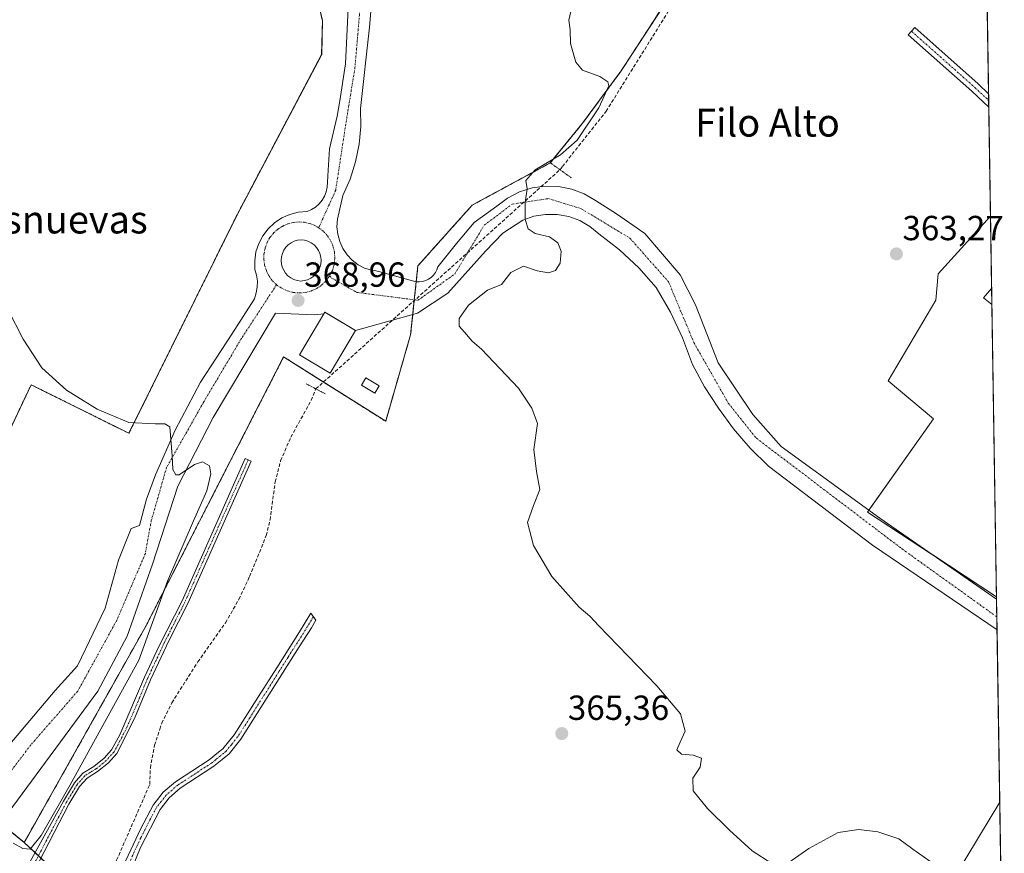
# Model space of a CAD drawing. Units: metres. Extents: x 608684 to 612185, y 4648306 to 4650673.
# Drawn here: x 611902 to 612185, y 4648427 to 4648667 of the extents above; entities that cross this region are included whole.
import ezdxf
from ezdxf.enums import TextEntityAlignment as Align

# ---------------------------------------------------------------- set-up
doc = ezdxf.new("R2010")
doc.units = ezdxf.units.M
doc.header["$MEASUREMENT"] = 0
for name, pattern in [('TRAZO_Y_PUNTO', [1, 0.5, -0.25, 0, -0.25]), ('TRAZOS', [0.75, 0.5, -0.25]), ('TRAZOS2', [0.375, 0.25, -0.125]), ('TRAZOSX2', [1.5, 1, -0.5])]:
    doc.linetypes.add(name, pattern=pattern)
for name, color, linetype, lineweight in [('Alambrada', 19, 'TRAZOS', 0), ('Camino', 19, 'Continuous', 0), ('Camino Cxs', 19, 'Continuous', 0), ('Camino eje', 39, 'TRAZO_Y_PUNTO', 13), ('Camping', 135, 'TRAZOSX2', 0), ('Camping Cxs', 135, 'Continuous', 0), ('Carátula', 7, 'Continuous', 5), ('Comarca CxS', 133, 'Continuous', 0), ('Comunidad Autónoma CxS', 142, 'Continuous', 0), ('Corriente artificial lineal', 5, 'TRAZOSX2', 13), ('Cultivos herbáceos CxS', 92, 'Continuous', 0), ('Cultivos leñosos', 92, 'Continuous', 0), ('Cultivos leñosos CxS', 92, 'Continuous', 0), ('Curva de nivel normal', 36, 'Continuous', 0), ('Edificación', 1, 'Continuous', 13), ('Edificación Cxs', 1, 'Continuous', 13), ('Edificación ligera', 1, 'Continuous', 0), ('Edificación ligera Cxs', 1, 'Continuous', 0), ('Municipio CxS', 142, 'Continuous', 0), ('Núcleo urbano', 19, 'Continuous', 0), ('Núcleo urbano CxS', 19, 'Continuous', 0), ('Provincia CxS', 1, 'Continuous', 0), ('Puente lineal', 2, 'TRAZOS2', 0), ('Punto de cota en terreno', 7, 'Continuous', 0), ('Rótulo de punto de cota en terreno', 19, 'Continuous', 0), ('Texto cartográfico', 19, 'Continuous', 0), ('Vía urbana Cxs', 5, 'Continuous', 0), ('Vía urbana eje', 5, 'TRAZO_Y_PUNTO', 0)]:
    doc.layers.add(name, color=color, linetype=linetype, lineweight=lineweight)
doc.styles.add('Arial', font='txt', dxfattribs={"height": 0.2})

# ---------------------------------------------------------------- blocks, each defined once
blk = doc.blocks.new('*U151')
at = {"layer": 'Cultivos herbáceos CxS', "color": 92, "linetype": 'Continuous', "lineweight": 0}
for points in [[(612181.57, 4648585.34, 363.02), (612182.9, 4648501.23, 363.8), (612145.73, 4648525.56, 363.96), (612164.77, 4648552.41, 363.38), (612151.7, 4648563.38, 363.48), (612165.48, 4648586.52, 363.21), (612166.09, 4648594.09, 363.18), (612181.17, 4648610.74, 362.89), (612181.5, 4648589.87, 362.95), (612179.19, 4648587.23, 362.99), (612181.57, 4648585.34, 363.02)], [(612185.14, 4648359.49, 364.71), (612123.94, 4648358.54, 365.11), (612121.03, 4648361.63, 365.28), (612147.45, 4648394.16, 365.46), (612166.83, 4648416.23, 365.5), (612171.25, 4648421.26, 364.51), (612183.84, 4648442.07, 364.08), (612185.14, 4648359.49, 364.71)]]:
    blk.add_polyline3d(points, close=True, dxfattribs=at)
blk = doc.blocks.new('*U158')
at = {"layer": 'Cultivos leñosos CxS', "color": 92, "linetype": 'Continuous', "lineweight": 0}
for points in [[(611924.59, 4648410.39, 369), (611903.18, 4648430.53, 370.12), (611938.11, 4648492.7, 370.2), (611977.79, 4648570.23, 369.08), (612007.16, 4648551.71, 367.44), (612014.31, 4648576.58, 367.37), (612016.42, 4648596.42, 367.33), (612032.03, 4648613.88, 365.72), (612054.52, 4648626.05, 364.86), (612063.78, 4648637.43, 365.04), (612074.9, 4648652.51, 364.58), (612091.57, 4648678.18, 363.57)], [(612176.58, 4648901.26, 360.43), (612181.17, 4648610.74, 362.89), (612166.09, 4648594.09, 363.18), (612165.48, 4648586.52, 363.21), (612151.7, 4648563.38, 363.48), (612164.77, 4648552.41, 363.38), (612164.77, 4648552.41, 363.38), (612145.73, 4648525.56, 363.96), (612182.9, 4648501.23, 363.8), (612183.84, 4648442.07, 364.08), (612171.25, 4648421.26, 364.51)]]:
    blk.add_polyline3d(points, dxfattribs=at)
blk.add_polyline3d([(612181.5, 4648589.87, 362.95), (612181.57, 4648585.34, 363.02), (612179.19, 4648587.23, 362.99), (612181.5, 4648589.87, 362.95)], close=True, dxfattribs=at)
blk = doc.blocks.new('*U173')
at = {"layer": 'Curva de nivel normal', "color": 36, "linetype": 'Continuous', "lineweight": 0}
for points in [[(612075.02, 4648680.94, 365), (612075.18, 4648679.41, 365), (612073.74, 4648678.12, 365), (612070.74, 4648677.98, 365), (612067.3, 4648678.85, 365), (612064.88, 4648678.9, 365), (612062.83, 4648677.57, 365), (612061.12, 4648674.72, 365), (612060.73, 4648670.89, 365), (612059.87, 4648667.16, 365), (612060.19, 4648664.31, 365), (612060.29, 4648660.37, 365), (612061.84, 4648655.04, 365), (612063.81, 4648652.69, 365), (612068.77, 4648650.87, 365), (612071.04, 4648649.36, 365), (612071.36, 4648648.22, 365), (612068.52, 4648641.89, 365), (612062.22, 4648632.56, 365), (612057.49, 4648628.36, 365), (612050.16, 4648624.09, 365), (612047.44, 4648621.02, 365), (612047.9, 4648618.56, 365), (612047.28, 4648614.61, 365), (612047.26, 4648609.76, 365), (612048.12, 4648607.07, 365), (612050.2, 4648605.73, 365), (612054.31, 4648604.73, 365), (612056.68, 4648603.05, 365), (612057.61, 4648600.6, 365), (612057.34, 4648597.23, 365), (612056, 4648595.12, 365), (612053.95, 4648594.4, 365), (612050.74, 4648594.94, 365), (612046.85, 4648596.32, 365), (612043.18, 4648594.49, 365), (612040.52, 4648591.04, 365), (612036.43, 4648589.42, 365), (612031, 4648585.14, 365), (612028.31, 4648581.23, 365), (612028.3, 4648579.03, 365), (612029.81, 4648577.32, 365), (612031.99, 4648574.71, 365), (612034.74, 4648572.45, 365), (612045.41, 4648561.19, 365), (612049.21, 4648555.5, 365), (612050.86, 4648551.05, 365), (612049.74, 4648543.61, 365), (612050.55, 4648537.27, 365), (612051.46, 4648532.1, 365), (612049.64, 4648527.49, 365), (612047.99, 4648522.56, 365), (612049.72, 4648515.93, 365), (612054.97, 4648507.01, 365), (612062.86, 4648498.25, 365), (612065.86, 4648495.58, 365), (612068.43, 4648492.83, 365), (612085.2, 4648475.56, 365), (612091.97, 4648467.5, 365), (612093.29, 4648462.49, 365), (612091.9, 4648459.33, 365), (612090.96, 4648457.18, 365), (612092.27, 4648455.96, 365), (612095.61, 4648455.65, 365), (612098.06, 4648454.74, 365), (612097.6, 4648452.16, 365), (612095.51, 4648449.01, 365), (612095.59, 4648445.35, 365), (612099.73, 4648440.25, 365), (612106.05, 4648434.08, 365), (612112.56, 4648428.08, 365), (612118.25, 4648424.49, 365), (612120.96, 4648424.11, 365), (612123.1, 4648424.73, 365), (612128.91, 4648428.77, 365), (612137.29, 4648433.34, 365), (612143.27, 4648434.21, 365), (612148.71, 4648433.58, 365), (612154.8, 4648431.52, 365), (612158.82, 4648428.58, 365), (612163.72, 4648425.15, 365), (612169, 4648420.28, 365), (612171.39, 4648417.07, 365), (612171.2, 4648414.68, 365), (612165.64, 4648408.19, 365), (612147.95, 4648389.41, 365), (612131.78, 4648371.53, 365), (612120.06, 4648359.08, 365), (612119.57, 4648358.47, 365)], [(612120.62, 4648358.48, 365), (612121.61, 4648359.22, 365), (612137.35, 4648371.78, 365), (612140.18, 4648373.7, 365), (612141.03, 4648374.04, 365), (612141.37, 4648373.46, 365), (612137.81, 4648368.05, 365), (612129.19, 4648358.62, 365)]]:
    blk.add_polyline3d(points, dxfattribs=at)
blk = doc.blocks.new('5PATER')
at = {"layer": 'Carátula', "linetype": 'Continuous', "lineweight": 5}
h = blk.add_hatch(color=250, dxfattribs=at)
edge = h.paths.add_edge_path()
edge.add_ellipse((0, 0.01), major_axis=(-1.33, -1.34), ratio=0.999422, start_angle=0, end_angle=360)
blk = doc.blocks.new('*U187')
at = {"layer": 'Vía urbana Cxs', "color": 5, "linetype": 'Continuous', "lineweight": 0}
for points in [[(612003.74, 4648680, 367.66), (612002.47, 4648665.08, 367.88), (611999.93, 4648641.74, 368.33), (612000, 4648636.56, 368.4), (611999.52, 4648631.41, 368.44), (611998.49, 4648626.34, 368.51), (611996.93, 4648621.4, 368.65), (611994.85, 4648616.66, 368.77), (611993.26, 4648609.83, 368.76), (611993.12, 4648607.66, 368.74), (611993.34, 4648605.49, 368.72), (611993.91, 4648603.39, 368.7), (611994.82, 4648601.41, 368.67), (611996.04, 4648599.61, 368.61), (611997.54, 4648598.03, 368.57), (611999.27, 4648596.71, 368.52), (612001.2, 4648595.7, 368.45), (612005.17, 4648594.75, 368.22), (612015.94, 4648591.84, 367.52), (612016.86, 4648591.8, 367.44), (612017.77, 4648591.91, 367.37), (612018.66, 4648592.16, 367.3), (612019.49, 4648592.56, 367.23), (612020.25, 4648593.09, 367.15), (612020.91, 4648593.73, 367.08), (612021.46, 4648594.48, 366.99), (612021.88, 4648595.3, 366.93), (612022.16, 4648596.18, 366.87), (612027.55, 4648602.85, 366.36), (612032.63, 4648608.88, 365.88), (612039.14, 4648613.64, 365.43), (612042.22, 4648615.93, 365.2), (612045.63, 4648617.68, 365.02), (612049.28, 4648618.83, 364.84), (612053.08, 4648619.36, 364.67), (612056.91, 4648619.26, 364.56), (612060.67, 4648618.52, 364.53), (612064.25, 4648617.16, 364.48), (612067.56, 4648615.23, 364.43), (612073.59, 4648611.42, 364.37), (612081.69, 4648605.7, 364.37), (612091.85, 4648593.8, 364.36), (612096.29, 4648585.22, 364.33), (612102.8, 4648568.56, 364.19), (612112.8, 4648553.63, 364.1), (612120.9, 4648544.43, 364.09), (612149.32, 4648523.79, 363.94), (612182.91, 4648500.53, 363.79), (612183.05, 4648491.65, 363.7), (612147.25, 4648516.06, 363.82), (612117.25, 4648538.79, 363.93), (612112.06, 4648543.99, 364.02), (612107.26, 4648549.55, 364.09), (612102.87, 4648555.43, 364.03), (612098.92, 4648561.62, 364.05), (612095.42, 4648568.08, 364.08), (612092.55, 4648575.73, 364.12), (612089.07, 4648583.13, 364.14), (612085.02, 4648590.23, 364.15), (612079.99, 4648595.85, 364.19), (612074.47, 4648601, 364.24), (612068.51, 4648605.62, 364.3), (612065.91, 4648607.77, 364.29), (612062.98, 4648609.44, 364.31), (612059.81, 4648610.6, 364.39), (612056.49, 4648611.2, 364.48), (612053.12, 4648611.23, 364.61), (612049.79, 4648610.69, 364.78), (612046.6, 4648609.59, 364.98), (612040.81, 4648605.78, 365.49), (612035.89, 4648600.62, 365.91), (612025.01, 4648588.56, 366.53), (612016.28, 4648582.76, 367.57), (611998.5, 4648577.82, 368.45), (611990.32, 4648582.67, 368.62), (611989.62, 4648583.09, 368.64), (611989.32, 4648582.59, 368.63), (611986.68, 4648582.37, 368.62), (611975.48, 4648582.84, 368.98), (611957.55, 4648552.76, 369.62), (611947.38, 4648533, 370.04), (611940.08, 4648510.61, 370.24), (611932.78, 4648489.82, 370.39), (611924.29, 4648474.02, 370.59), (611898.49, 4648439.02, 370.73)], [(611890.08, 4648448.3, 370.34), (611912.06, 4648474.26, 370.26), (611918.49, 4648481.32, 370.53), (611926.43, 4648497.91, 370.3), (611930.32, 4648511.72, 370.23), (611933.89, 4648520.85, 370.17), (611936.27, 4648521.72, 370.08), (611938.34, 4648529.27, 370.11), (611940.88, 4648536.33, 370.1), (611946.59, 4648549.11, 369.94), (611953.89, 4648563, 369.66), (611962.86, 4648576.73, 369.44), (611969.37, 4648586.97, 369.34), (611969.91, 4648588.61, 369.36), (611970.19, 4648590.3, 369.37), (611970.23, 4648592.02, 369.4), (611970, 4648593.73, 369.42), (611969.53, 4648595.38, 369.43), (611969.47, 4648597.91, 369.43), (611969.83, 4648600.41, 369.43), (611970.61, 4648602.82, 369.46), (611971.78, 4648605.06, 369.48), (611973.31, 4648607.07, 369.4), (611975.15, 4648608.8, 369.35), (611977.25, 4648610.2, 369.31), (611979.56, 4648611.22, 369.22), (611982.01, 4648611.85, 369.15), (611984.53, 4648612.05, 369.06), (611985.8, 4648612.59, 369.02), (611986.96, 4648613.32, 368.99), (611988, 4648614.22, 368.94), (611988.87, 4648615.28, 368.9), (611989.57, 4648616.47, 368.87), (611990.06, 4648617.75, 368.84), (611990.34, 4648619.09, 368.82), (611990.41, 4648620.47, 368.8), (611990.64, 4648623.96, 368.75), (611990.96, 4648630.07, 368.66), (611993.18, 4648639.52, 368.49), (611993.98, 4648643.88, 368.39), (611995.57, 4648654.52, 368.17), (611996.92, 4648682.54, 367.75)]]:
    blk.add_polyline3d(points, dxfattribs=at)
blk.add_polyline3d([(611981.7, 4648592.2, 369.18), (611982.69, 4648592.06, 369.13), (611983.71, 4648592.16, 369.1), (611984.69, 4648592.43, 369.08), (611985.62, 4648592.87, 369.06), (611986.45, 4648593.45, 369.05), (611987.17, 4648594.18, 369.02), (611987.76, 4648595.01, 368.99), (611988.19, 4648595.93, 368.98), (611988.46, 4648596.92, 368.97), (611988.56, 4648597.93, 368.98), (611988.48, 4648598.95, 368.98), (611988.23, 4648599.94, 368.98), (611987.81, 4648600.87, 368.98), (611987.24, 4648601.72, 368.99), (611986.53, 4648602.45, 369), (611985.71, 4648603.06, 369.03), (611984.79, 4648603.51, 369.06), (611983.81, 4648603.8, 369.11), (611982.8, 4648603.91, 369.16), (611981.8, 4648603.79, 369.21), (611980.84, 4648603.51, 369.25), (611979.93, 4648603.06, 369.29), (611979.12, 4648602.47, 369.33), (611978.42, 4648601.75, 369.37), (611977.85, 4648600.92, 369.39), (611977.43, 4648600.01, 369.41), (611977.16, 4648599.04, 369.43), (611977.07, 4648598.04, 369.42), (611977.15, 4648597.03, 369.38), (611977.39, 4648596.06, 369.35), (611977.8, 4648595.14, 369.32), (611978.35, 4648594.3, 369.29), (611979.04, 4648593.57, 369.26), (611979.84, 4648592.96, 369.23), (611980.74, 4648592.5, 369.21), (611981.7, 4648592.2, 369.18)], close=True, dxfattribs=at)
blk = doc.blocks.new('*U230')
at = {"layer": 'Alambrada', "color": 19, "linetype": 'TRAZOS', "lineweight": 0}
blk.add_polyline3d([(611984.71, 4648685.19, 370.77), (611988.95, 4648666.99, 368.28), (611988.74, 4648657.25, 368.3), (611964.39, 4648611.11, 370.73), (611933.28, 4648548.24, 370.29), (611905.13, 4648562.21, 370.46), (611859.62, 4648465.69, 373.56), (611903.18, 4648430.53, 371.04), (611938.11, 4648492.7, 370.42), (611977.79, 4648570.23, 369.16), (612007.16, 4648551.71, 367.96), (612014.31, 4648576.58, 367.95), (612016.42, 4648596.42, 367.48), (612032.03, 4648613.88, 365.94), (612054.52, 4648626.05, 364.94), (612063.78, 4648637.43, 365.42), (612074.9, 4648652.51, 364.87), (612091.57, 4648678.18, 364.1)], dxfattribs=at)

msp = doc.modelspace()

# ---------------------------------------------------------------- linework, layer by layer
at = {"layer": 'Camino', "color": 19, "linetype": 'Continuous', "lineweight": 0}
for points in [[(612180.68, 4648642.06, 362.49), (612175.75, 4648646.69, 362.46), (612157.51, 4648662.87, 362.56), (612159.37, 4648664.97, 362.57), (612177.64, 4648648.76, 362.41), (612180.62, 4648645.96, 362.42)], [(612180.62, 4648645.96, 362.42), (612180.68, 4648642.06, 362.49)], [(611904.27, 4648423.99, 369.44), (611914.41, 4648442.4, 369.9), (611917.59, 4648447.68, 369.93), (611920.06, 4648450.46, 369.85), (611923.21, 4648452.41, 369.65), (611926.12, 4648454.75, 369.66), (611928.22, 4648457.12, 369.69), (611930.67, 4648461.5, 369.73), (611937.79, 4648478.07, 369.88), (611942.02, 4648487.13, 369.86), (611948.55, 4648500.08, 369.67), (611966.73, 4648540.95, 369.26), (611968.43, 4648540.19, 369.26), (611950.23, 4648499.28, 369.65), (611944.83, 4648488.68, 369.82), (611939.49, 4648477.32, 369.87), (611934.88, 4648466.18, 369.78), (611929.77, 4648456.07, 369.67), (611927.41, 4648453.41, 369.64), (611924.28, 4648450.89, 369.62), (611921.27, 4648449.02, 369.63), (611919.09, 4648446.58, 369.73), (611916.02, 4648441.49, 369.61), (611906.07, 4648422.45, 369.34)], [(611929.46, 4648418.99, 368.63), (611936.68, 4648434.54, 368.46), (611940.25, 4648441.23, 368.34), (611943.12, 4648444.95, 367.92), (611946.65, 4648447.96, 367.62), (611956.36, 4648454.3, 367.43), (611959.09, 4648456.5, 367.35), (611960.26, 4648457.44, 367.33), (611963.58, 4648461.51, 367.25), (611970.58, 4648472.55, 367.15), (611975.8, 4648480.79, 367.23), (611982.35, 4648491.12, 367.32), (611985.62, 4648496.53, 366.94), (611987.07, 4648494.44, 366.64), (611985.77, 4648492.26, 366.77), (611982.29, 4648486.76, 366.85), (611965.51, 4648460.21, 367.16), (611962.1, 4648455.97, 367.28), (611960.15, 4648454.38, 367.34), (611957.74, 4648452.42, 367.38), (611948.04, 4648446.09, 367.56), (611944.82, 4648443.34, 367.8), (611942.22, 4648439.99, 367.91), (611936.65, 4648429.05, 367.95), (611930.31, 4648413.54, 368.4)]]:
    msp.add_polyline3d(points, dxfattribs=at)
at = {"layer": 'Camino Cxs', "color": 19, "linetype": 'Continuous', "lineweight": 0}
msp.add_polyline3d([(612180.62, 4648645.96, 362.42), (612180.68, 4648642.06, 362.49), (612175.75, 4648646.69, 362.46), (612157.51, 4648662.87, 362.56), (612159.37, 4648664.97, 362.57), (612177.64, 4648648.76, 362.41), (612180.62, 4648645.96, 362.42)], close=True, dxfattribs=at)
for points in [[(611904.27, 4648423.99, 369.44), (611914.41, 4648442.4, 369.9), (611917.59, 4648447.68, 369.93), (611920.06, 4648450.46, 369.85), (611923.21, 4648452.41, 369.65), (611926.12, 4648454.75, 369.66), (611928.22, 4648457.12, 369.69), (611930.67, 4648461.5, 369.73), (611937.79, 4648478.07, 369.88), (611942.02, 4648487.13, 369.86), (611948.55, 4648500.08, 369.67), (611966.73, 4648540.95, 369.26), (611968.43, 4648540.19, 369.26), (611950.23, 4648499.28, 369.65), (611944.83, 4648488.68, 369.82), (611939.49, 4648477.32, 369.87), (611934.88, 4648466.18, 369.78), (611929.77, 4648456.07, 369.67), (611927.41, 4648453.41, 369.64), (611924.28, 4648450.89, 369.62), (611921.27, 4648449.02, 369.63), (611919.09, 4648446.58, 369.73), (611916.02, 4648441.49, 369.61), (611906.07, 4648422.45, 369.34)], [(611929.46, 4648418.99, 368.63), (611936.68, 4648434.54, 368.46), (611940.25, 4648441.23, 368.34), (611943.12, 4648444.95, 367.92), (611946.65, 4648447.96, 367.62), (611956.36, 4648454.3, 367.43), (611959.09, 4648456.5, 367.35), (611960.26, 4648457.44, 367.33), (611963.58, 4648461.51, 367.25), (611970.58, 4648472.55, 367.15), (611975.8, 4648480.79, 367.23), (611982.35, 4648491.12, 367.32), (611985.62, 4648496.53, 366.94), (611987.07, 4648494.44, 366.64), (611985.77, 4648492.26, 366.77), (611982.29, 4648486.76, 366.85), (611965.51, 4648460.21, 367.16), (611962.1, 4648455.97, 367.28), (611960.15, 4648454.38, 367.34), (611957.74, 4648452.42, 367.38), (611948.04, 4648446.09, 367.56), (611944.82, 4648443.34, 367.8), (611942.22, 4648439.99, 367.91), (611936.65, 4648429.05, 367.95), (611930.31, 4648413.54, 368.4)]]:
    msp.add_polyline3d(points, dxfattribs=at)
at = {"layer": 'Camino eje', "color": 39, "linetype": 'TRAZO_Y_PUNTO', "lineweight": 13}
for points in [[(612158.44, 4648663.92, 362.57), (612176.69, 4648647.73, 362.44), (612180.65, 4648644.01, 362.45)], [(611967.58, 4648540.57, 369.26), (611949.39, 4648499.68, 369.66), (611946.69, 4648494.38, 369.71), (611943.43, 4648487.91, 369.84), (611940.76, 4648482.23, 369.89), (611938.64, 4648477.7, 369.87), (611936.34, 4648472.13, 369.81), (611932.78, 4648463.84, 369.76), (611930.22, 4648458.79, 369.69), (611929, 4648456.6, 369.68), (611926.77, 4648454.08, 369.64), (611923.75, 4648451.65, 369.63), (611922.24, 4648450.72, 369.63), (611920.67, 4648449.74, 369.73), (611919.43, 4648448.35, 369.81), (611918.34, 4648447.13, 369.82), (611915.22, 4648441.95, 369.74), (611905.84, 4648424.01, 369.39), (611903.87, 4648421, 369.39)], [(611986.35, 4648495.48, 366.75), (611984.06, 4648491.69, 367.07), (611982.32, 4648488.94, 366.92), (611979.05, 4648483.78, 367.11), (611976.44, 4648479.66, 367.08), (611968.05, 4648466.38, 367.2), (611964.55, 4648460.86, 367.21), (611962.84, 4648458.74, 367.26), (611961.18, 4648456.71, 367.32), (611960.6, 4648456.24, 367.33), (611959.62, 4648455.44, 367.34), (611958.26, 4648454.34, 367.38), (611957.05, 4648453.36, 367.43), (611947.35, 4648447.03, 367.6), (611943.97, 4648444.15, 367.87), (611942.54, 4648442.29, 367.95), (611941.24, 4648440.61, 368.07), (611939.45, 4648437.27, 368.33), (611936.67, 4648431.8, 368.14), (611933.06, 4648424.02, 368.36)]]:
    msp.add_polyline3d(points, dxfattribs=at)
at = {"layer": 'Camping', "color": 135, "linetype": 'TRAZOSX2', "lineweight": 0}
for points in [[(612176.58, 4648901.26, 360.43), (612167.77, 4648889.32, 361.18), (612154.54, 4648853.86, 361.54), (612116.17, 4648761.79, 363.03), (612108.5, 4648723.42, 363.53), (612102.15, 4648704.64, 363.56), (612091.57, 4648678.18, 363.57), (612074.9, 4648652.51, 364.58), (612063.78, 4648637.43, 365.04), (612054.52, 4648626.05, 364.86)], [(611989.26, 4648562.99, 368.34), (611977.79, 4648570.23, 369.08), (611938.11, 4648492.7, 370.2), (611903.18, 4648430.53, 370.12), (611859.62, 4648465.69, 371.09), (611905.13, 4648562.21, 370.15), (611933.28, 4648548.24, 370.18), (611964.39, 4648611.11, 368.86), (611988.74, 4648657.25, 368.23), (611988.95, 4648666.99, 368.19), (611984.71, 4648685.19, 368.21), (611982.39, 4648693.44, 368.26), (611977.31, 4648705.09, 368.23), (611961.01, 4648729.64, 368.15), (611946.61, 4648753.35, 368.03), (611933.49, 4648775.36, 368.09), (611917.83, 4648803.51, 367.96), (611911.05, 4648817.48, 367.75), (611884.7, 4648826.37, 367.78)], [(612054.52, 4648626.05, 364.86), (612032.03, 4648613.88, 365.72), (612016.42, 4648596.42, 367.33), (612015.94, 4648591.84, 367.52)], [(612015.94, 4648591.84, 367.52), (612015.38, 4648586.67, 367.58)], [(612015.36, 4648586.42, 367.59), (612014.93, 4648582.39, 367.64)], [(612015.38, 4648586.67, 367.58), (612015.36, 4648586.42, 367.59)], [(612014.93, 4648582.39, 367.64), (612014.31, 4648576.58, 367.37)], [(612014.31, 4648576.58, 367.37), (612007.16, 4648551.71, 367.44), (611989.26, 4648562.99, 368.34)]]:
    msp.add_polyline3d(points, dxfattribs=at)
at = {"layer": 'Camping Cxs', "color": 135, "linetype": 'Continuous', "lineweight": 0}
msp.add_polyline3d([(612091.57, 4648678.18, 363.57), (612074.9, 4648652.51, 364.58), (612063.78, 4648637.43, 365.04), (612054.52, 4648626.05, 364.86), (612032.03, 4648613.88, 365.72), (612016.42, 4648596.42, 367.33), (612014.31, 4648576.58, 367.37), (612014.31, 4648576.58, 367.37), (612007.16, 4648551.71, 367.44), (611977.79, 4648570.23, 369.08), (611938.11, 4648492.7, 370.2), (611903.18, 4648430.53, 370.12), (611859.62, 4648465.69, 371.09), (611905.13, 4648562.21, 370.15), (611933.28, 4648548.24, 370.18), (611964.39, 4648611.11, 368.86), (611988.74, 4648657.25, 368.23), (611988.95, 4648666.99, 368.19), (611984.71, 4648685.19, 368.21)], dxfattribs=at)
at = {"layer": 'Comarca CxS', "color": 133, "linetype": 'Continuous', "lineweight": 0}
msp.add_polyline3d([(612185.14, 4648359.49, 364.71), (608733.12, 4648305.67, 371.95), (608697.8, 4650618.76, 358.41), (612148.61, 4650672.59, 335.9), (612185.14, 4648359.49, 364.71)], close=True, dxfattribs=at)
at = {"layer": 'Comunidad Autónoma CxS', "color": 142, "linetype": 'Continuous', "lineweight": 0}
msp.add_polyline3d([(612185.14, 4648359.49, 364.71), (608733.12, 4648305.67, 371.95), (608697.8, 4650618.76, 358.41), (612148.61, 4650672.59, 335.9), (612185.14, 4648359.49, 364.71)], close=True, dxfattribs=at)
at = {"layer": 'Corriente artificial lineal', "color": 5, "linetype": 'TRAZOSX2', "lineweight": 13}
for points in [[(612057.31, 4648624.08, 364.61), (612058.01, 4648625.01, 364.63), (612070.57, 4648640.89, 364.2), (612090.75, 4648673.3, 363.35), (612095.71, 4648681.24, 363.13), (612104.31, 4648704.06, 363.07), (612109.6, 4648717.62, 363.09), (612112.91, 4648733.16, 362.98), (612116.88, 4648756.31, 362.67), (612119.85, 4648765.24, 362.41), (612136.06, 4648803.61, 361.47), (612153.59, 4648844.62, 361.15), (612166.43, 4648881.74, 360.87), (612167.06, 4648883.64, 360.99), (612176.64, 4648897.59, 360.04)], [(611987.06, 4648561.02, 368.31), (612057.31, 4648624.08, 364.61)], [(611924.17, 4648408.84, 368.82), (611929.74, 4648425.43, 369.08), (611939.27, 4648447.21, 368.62), (611939.44, 4648451.92, 368.83), (611940.66, 4648458.47, 368.92), (611942.18, 4648463.14, 369.36), (611942.73, 4648464.84, 369.25), (611945.63, 4648470.71, 368.78), (611953.1, 4648482.45, 369.06), (611961.06, 4648493.74, 369.42), (611964.94, 4648500.47, 369.05), (611967.99, 4648507.03, 368.92), (611972.79, 4648518.82, 368.67), (611973.87, 4648523.34, 368.71), (611975.36, 4648534.23, 368.84), (611976.93, 4648540.37, 368.94), (611979.89, 4648547.16, 368.59), (611985.72, 4648557.75, 368.21), (611987.06, 4648561.02, 368.31)]]:
    msp.add_polyline3d(points, dxfattribs=at)
at = {"layer": 'Cultivos herbáceos CxS', "color": 92, "linetype": 'Continuous', "lineweight": 0}
for points in [[(612182.9, 4648501.23, 363.8), (612164.55, 4648513.24, 363.91), (612145.73, 4648525.56, 363.96), (612146.12, 4648526.11, 363.97), (612164.77, 4648552.41, 363.38), (612151.7, 4648563.38, 363.48), (612165.48, 4648586.52, 363.21), (612166.09, 4648594.09, 363.18), (612181.17, 4648610.74, 362.89)], [(612181.17, 4648610.74, 362.89), (612181.5, 4648589.87, 362.95)], [(612181.5, 4648589.87, 362.95), (612179.19, 4648587.23, 362.99), (612181.57, 4648585.34, 363.02)], [(612181.57, 4648585.34, 363.02), (612182.9, 4648501.23, 363.8)], [(612121.02, 4648361.63, 365.28), (612147.45, 4648394.16, 365.46), (612166.83, 4648416.23, 365.5), (612171.25, 4648421.26, 364.51), (612183.84, 4648442.07, 364.08)], [(612183.84, 4648442.07, 364.08), (612184.12, 4648423.74, 363.88), (612184.18, 4648420.4, 363.91), (612184.23, 4648417.08, 363.96), (612185.14, 4648359.49, 364.71), (612128.53, 4648358.61, 364.92), (612125.32, 4648358.56, 365.14), (612123.94, 4648358.54, 365.11)]]:
    msp.add_polyline3d(points, dxfattribs=at)
at = {"layer": 'Cultivos leñosos', "color": 92, "linetype": 'Continuous', "lineweight": 0}
for points in [[(611903.18, 4648430.53, 370.12), (611938.11, 4648492.7, 370.2), (611977.79, 4648570.23, 369.08), (611989.26, 4648563, 368.34), (612007.16, 4648551.71, 367.44), (612014.31, 4648576.58, 367.37), (612014.93, 4648582.39, 367.64), (612015.36, 4648586.42, 367.59), (612015.38, 4648586.67, 367.58), (612015.94, 4648591.84, 367.52), (612016.42, 4648596.42, 367.33), (612032.03, 4648613.88, 365.72), (612054.52, 4648626.06, 364.86), (612063.78, 4648637.43, 365.04), (612074.9, 4648652.51, 364.58), (612091.57, 4648678.18, 363.57), (612102.15, 4648704.64, 363.56), (612108.5, 4648723.42, 363.53), (612116.17, 4648761.79, 363.03), (612128.29, 4648790.87, 362.37), (612132.41, 4648800.75, 362.24), (612154.54, 4648853.86, 361.54), (612167.77, 4648889.32, 361.18), (612176.58, 4648901.26, 360.43)], [(612176.58, 4648901.26, 360.43), (612176.64, 4648897.6, 360.04), (612180.62, 4648645.96, 362.42), (612180.65, 4648644.01, 362.45), (612180.68, 4648642.06, 362.49), (612181.17, 4648610.74, 362.89)], [(611859.62, 4648465.69, 371.09), (611905.13, 4648562.21, 370.15), (611933.28, 4648548.24, 370.18), (611964.39, 4648611.11, 368.86), (611988.73, 4648657.25, 368.23), (611988.95, 4648666.99, 368.19), (611984.71, 4648685.19, 368.21), (611982.38, 4648693.44, 368.26), (611977.3, 4648705.09, 368.23), (611961.01, 4648729.64, 368.15), (611946.61, 4648753.35, 368.03), (611933.49, 4648775.36, 368.09), (611917.83, 4648803.51, 367.96), (611911.05, 4648817.48, 367.75), (611884.7, 4648826.37, 367.78), (611875.28, 4648829.55, 367.93), (611872.32, 4648829.76, 367.93)], [(612182.9, 4648501.23, 363.8), (612164.55, 4648513.24, 363.91), (612145.73, 4648525.56, 363.96), (612146.12, 4648526.11, 363.97), (612164.77, 4648552.41, 363.38), (612151.7, 4648563.38, 363.48), (612165.48, 4648586.52, 363.21), (612166.09, 4648594.09, 363.18), (612181.17, 4648610.74, 362.89)], [(612181.5, 4648589.87, 362.95), (612179.19, 4648587.23, 362.99), (612181.57, 4648585.34, 363.02)], [(612181.5, 4648589.87, 362.95), (612181.57, 4648585.34, 363.02)], [(612182.9, 4648501.23, 363.8), (612182.91, 4648500.53, 363.79), (612182.99, 4648495.42, 363.69), (612183.05, 4648491.65, 363.7), (612183.84, 4648442.07, 364.08)], [(612121.02, 4648361.63, 365.28), (612147.45, 4648394.16, 365.46), (612166.83, 4648416.23, 365.5), (612171.25, 4648421.26, 364.51), (612183.84, 4648442.07, 364.08)], [(611990.08, 4648356.45, 366.66), (611989.08, 4648357.12, 366.68), (611986.73, 4648358.81, 366.7), (611981.05, 4648362.89, 366.8), (611973.26, 4648368.97, 366.93), (611951.71, 4648387.41, 367.42), (611930.22, 4648405.57, 368.31), (611928.95, 4648406.64, 368.38), (611927.79, 4648407.62, 368.49), (611927.69, 4648407.71, 368.5), (611926.69, 4648408.58, 368.65), (611924.67, 4648410.33, 368.99), (611924.59, 4648410.39, 369), (611907.95, 4648426.04, 369.55), (611907.25, 4648426.7, 369.59), (611906.27, 4648427.62, 369.65), (611903.18, 4648430.53, 370.12)]]:
    msp.add_polyline3d(points, dxfattribs=at)
at = {"layer": 'Cultivos leñosos CxS', "color": 92, "linetype": 'Continuous', "lineweight": 0}
msp.add_polyline3d([(611984.71, 4648685.19, 368.21), (611988.95, 4648666.99, 368.19), (611988.74, 4648657.25, 368.23), (611964.39, 4648611.11, 368.86), (611933.28, 4648548.24, 370.18), (611905.13, 4648562.21, 370.15), (611859.62, 4648465.69, 371.09), (611859.62, 4648465.69, 371.09), (611831.77, 4648486.78, 371.56), (611799.41, 4648510.2, 371.78), (611728.82, 4648560.62, 371.4), (611726.41, 4648562.36, 371.24), (611777.93, 4648617.56, 371.1), (611783.26, 4648621.56, 370.78), (611801.93, 4648610.22, 370.42), (611804.01, 4648615.62, 370.15), (611832.6, 4648689.55, 369.72)], dxfattribs=at)
at = {"layer": 'Curva de nivel normal', "color": 36, "linetype": 'Continuous', "lineweight": 0}
msp.add_polyline3d([(611898.54, 4648583.81, 370), (611902.81, 4648575.32, 370), (611908.26, 4648567.06, 370), (611915.27, 4648560.68, 370), (611924.1, 4648555.16, 370), (611933.27, 4648551.32, 370), (611940.79, 4648550.96, 370), (611943.65, 4648551.01, 370), (611945.07, 4648550.07, 370), (611945.69, 4648541.73, 370), (611945.95, 4648537.87, 370), (611946.77, 4648536.29, 370), (611947.69, 4648536.27, 370), (611952.1, 4648539.3, 370), (611954.46, 4648540.04, 370), (611956.48, 4648538.85, 370), (611956.88, 4648536.59, 370), (611955.66, 4648531.68, 370), (611951.85, 4648523.09, 370), (611944.37, 4648505.73, 370), (611936.11, 4648482.92, 370), (611916.4, 4648447.1, 370), (611908.07, 4648432.54, 370), (611904.87, 4648428.58, 370), (611902.74, 4648428.76, 370), (611900.01, 4648430.34, 370)], dxfattribs=at)
at = {"layer": 'Edificación', "color": 1, "linetype": 'Continuous', "lineweight": 13}
msp.add_polyline3d([(611998.5, 4648577.82, 368.53), (611991.21, 4648565.53, 368.42), (611982.32, 4648570.81, 368.99), (611989.62, 4648583.09, 368.73), (611998.5, 4648577.82, 368.53)], dxfattribs=at)
at = {"layer": 'Edificación Cxs', "color": 1, "linetype": 'Continuous', "lineweight": 13}
msp.add_polyline3d([(611998.5, 4648577.82, 368.53), (611991.21, 4648565.53, 368.42), (611982.32, 4648570.81, 368.99), (611989.62, 4648583.09, 368.73), (611998.5, 4648577.82, 368.53)], close=True, dxfattribs=at)
at = {"layer": 'Edificación ligera', "color": 1, "linetype": 'Continuous', "lineweight": 0}
msp.add_polyline3d([(612005.26, 4648561.88, 369.35), (612004, 4648559.77, 369.77), (612000.16, 4648562.08, 370.99), (612001.43, 4648564.18, 370.74), (612005.26, 4648561.88, 369.35)], dxfattribs=at)
at = {"layer": 'Edificación ligera Cxs', "color": 1, "linetype": 'Continuous', "lineweight": 0}
msp.add_polyline3d([(612005.26, 4648561.88, 369.35), (612004, 4648559.77, 369.77), (612000.16, 4648562.08, 370.99), (612001.43, 4648564.18, 370.74), (612005.26, 4648561.88, 369.35)], close=True, dxfattribs=at)
at = {"layer": 'Municipio CxS', "color": 142, "linetype": 'Continuous', "lineweight": 0}
msp.add_polyline3d([(612148.61, 4650672.59, 335.9), (612185.14, 4648359.49, 364.71), (611823.66, 4648353.85, 372.67)], dxfattribs=at)
at = {"layer": 'Núcleo urbano', "color": 19, "linetype": 'Continuous', "lineweight": 0}
for points in [[(611903.18, 4648430.53, 370.12), (611938.11, 4648492.7, 370.2), (611977.79, 4648570.23, 369.08), (611989.26, 4648563, 368.34), (612007.16, 4648551.71, 367.44), (612014.31, 4648576.58, 367.37), (612014.93, 4648582.39, 367.64), (612015.36, 4648586.42, 367.59), (612015.38, 4648586.67, 367.58), (612015.94, 4648591.84, 367.52), (612016.42, 4648596.42, 367.33), (612032.03, 4648613.88, 365.72), (612054.52, 4648626.06, 364.86), (612063.78, 4648637.43, 365.04), (612074.9, 4648652.51, 364.58), (612091.57, 4648678.18, 363.57), (612102.15, 4648704.64, 363.56), (612108.5, 4648723.42, 363.53), (612116.17, 4648761.79, 363.03), (612128.29, 4648790.87, 362.37), (612132.41, 4648800.75, 362.24), (612154.54, 4648853.86, 361.54), (612167.77, 4648889.32, 361.18), (612176.58, 4648901.26, 360.43)], [(611859.62, 4648465.69, 371.09), (611905.13, 4648562.21, 370.15), (611933.28, 4648548.24, 370.18), (611964.39, 4648611.11, 368.86), (611988.73, 4648657.25, 368.23), (611988.95, 4648666.99, 368.19), (611984.71, 4648685.19, 368.21), (611982.38, 4648693.44, 368.26), (611977.3, 4648705.09, 368.23), (611961.01, 4648729.64, 368.15), (611946.61, 4648753.35, 368.03), (611933.49, 4648775.36, 368.09), (611917.83, 4648803.51, 367.96), (611911.05, 4648817.48, 367.75), (611884.7, 4648826.37, 367.78), (611875.28, 4648829.55, 367.93), (611872.32, 4648829.76, 367.93)], [(611859.62, 4648465.69, 371.09), (611866.18, 4648460.4, 370.97), (611903.18, 4648430.53, 370.12)], [(611859.62, 4648465.69, 371.09), (611866.18, 4648460.4, 370.97), (611903.18, 4648430.53, 370.12)], [(611990.08, 4648356.45, 366.66), (611989.08, 4648357.12, 366.68), (611986.73, 4648358.81, 366.7), (611981.05, 4648362.89, 366.8), (611973.26, 4648368.97, 366.93), (611951.71, 4648387.41, 367.42), (611930.22, 4648405.57, 368.31), (611928.95, 4648406.64, 368.38), (611927.79, 4648407.62, 368.49), (611927.69, 4648407.71, 368.5), (611926.69, 4648408.58, 368.65), (611924.67, 4648410.33, 368.99), (611924.59, 4648410.39, 369), (611907.95, 4648426.04, 369.55), (611907.25, 4648426.7, 369.59), (611906.27, 4648427.62, 369.65), (611903.18, 4648430.53, 370.12)]]:
    msp.add_polyline3d(points, dxfattribs=at)
at = {"layer": 'Núcleo urbano CxS', "color": 19, "linetype": 'Continuous', "lineweight": 0}
for points in [[(612091.57, 4648678.18, 363.57), (612074.9, 4648652.51, 364.58), (612063.78, 4648637.43, 365.04), (612054.52, 4648626.05, 364.86), (612032.03, 4648613.88, 365.72), (612016.42, 4648596.42, 367.33), (612014.31, 4648576.58, 367.37), (612007.16, 4648551.71, 367.44), (611977.79, 4648570.23, 369.08), (611938.11, 4648492.7, 370.2), (611903.18, 4648430.53, 370.12), (611866.18, 4648460.4, 370.97), (611859.62, 4648465.69, 371.09), (611905.13, 4648562.21, 370.15), (611933.28, 4648548.24, 370.18), (611964.39, 4648611.11, 368.86), (611988.74, 4648657.25, 368.23), (611988.95, 4648666.99, 368.19), (611984.71, 4648685.19, 368.21)], [(611866.18, 4648460.4, 370.97), (611903.18, 4648430.53, 370.12), (611924.59, 4648410.39, 369), (611927.69, 4648407.71, 368.5), (611930.22, 4648405.57, 368.31), (611951.71, 4648387.41, 367.42), (611973.26, 4648368.97, 366.93), (611981.05, 4648362.89, 366.8), (611986.73, 4648358.81, 366.7), (611989.08, 4648357.12, 366.68), (611990.08, 4648356.45, 366.66), (611973.28, 4648356.19, 367.12), (611956.73, 4648368.83, 367.7), (611956.63, 4648368.91, 367.7), (611941.35, 4648381.65, 367.75), (611920.44, 4648399.36, 368.85), (611920.25, 4648399.52, 368.86), (611902.71, 4648414.73, 369.51), (611897.9, 4648418.82, 369.59)]]:
    msp.add_polyline3d(points, dxfattribs=at)
at = {"layer": 'Provincia CxS', "color": 1, "linetype": 'Continuous', "lineweight": 0}
msp.add_polyline3d([(611091.08, 4648342.43, 378.79), (608733.12, 4648305.67, 371.95), (608697.8, 4650618.76, 358.41), (612148.61, 4650672.59, 335.9), (612185.14, 4648359.49, 364.71), (611823.66, 4648353.85, 372.67), (611091.08, 4648342.43, 378.79)], close=True, dxfattribs=at)
at = {"layer": 'Puente lineal', "color": 2, "linetype": 'TRAZOS2', "lineweight": 0}
for points in [[(612054.52, 4648626.05, 364.94), (612060.65, 4648621.7, 364.64)], [(611984.25, 4648562.5, 369.12), (611989.88, 4648559.53, 368.2)]]:
    msp.add_polyline3d(points, dxfattribs=at)
at = {"layer": 'Vía urbana Cxs', "color": 5, "linetype": 'Continuous', "lineweight": 0}
for points in [[(611890.08, 4648448.3, 370.34), (611912.06, 4648474.26, 370.26), (611918.49, 4648481.32, 370.53), (611926.43, 4648497.91, 370.3), (611930.32, 4648511.72, 370.23), (611933.89, 4648520.85, 370.17), (611936.27, 4648521.72, 370.08), (611938.34, 4648529.27, 370.11), (611940.88, 4648536.33, 370.1), (611946.59, 4648549.11, 369.94), (611953.89, 4648563, 369.66), (611962.86, 4648576.73, 369.44), (611969.37, 4648586.97, 369.34), (611969.91, 4648588.61, 369.36), (611970.19, 4648590.3, 369.37), (611970.23, 4648592.02, 369.4), (611970, 4648593.73, 369.42), (611969.53, 4648595.38, 369.43), (611969.47, 4648597.91, 369.43), (611969.83, 4648600.41, 369.43), (611970.61, 4648602.82, 369.46), (611971.78, 4648605.06, 369.48), (611973.31, 4648607.07, 369.4), (611975.15, 4648608.8, 369.35), (611977.25, 4648610.2, 369.31), (611979.56, 4648611.22, 369.22), (611982.01, 4648611.85, 369.15), (611984.53, 4648612.05, 369.06), (611985.8, 4648612.59, 369.02), (611986.96, 4648613.32, 368.99), (611988, 4648614.22, 368.94), (611988.87, 4648615.28, 368.9), (611989.57, 4648616.47, 368.87), (611990.06, 4648617.75, 368.84), (611990.34, 4648619.09, 368.82), (611990.41, 4648620.47, 368.8), (611990.64, 4648623.96, 368.75), (611990.96, 4648630.07, 368.66), (611993.18, 4648639.52, 368.49), (611993.98, 4648643.88, 368.39), (611995.57, 4648654.52, 368.17), (611996.92, 4648682.54, 367.75)], [(612003.74, 4648680, 367.66), (612002.47, 4648665.08, 367.88), (611999.93, 4648641.74, 368.33), (612000, 4648636.56, 368.4), (611999.52, 4648631.41, 368.44), (611998.49, 4648626.34, 368.51), (611996.93, 4648621.4, 368.65), (611994.85, 4648616.66, 368.77), (611993.26, 4648609.83, 368.76), (611993.12, 4648607.66, 368.74), (611993.34, 4648605.49, 368.72), (611993.91, 4648603.39, 368.7), (611994.82, 4648601.41, 368.67), (611996.04, 4648599.61, 368.61), (611997.54, 4648598.03, 368.57), (611999.27, 4648596.71, 368.52), (612001.2, 4648595.7, 368.45), (612005.17, 4648594.75, 368.22), (612015.94, 4648591.84, 367.52)], [(612015.94, 4648591.84, 367.52), (612016.86, 4648591.8, 367.44), (612017.77, 4648591.91, 367.37), (612018.66, 4648592.16, 367.3), (612019.49, 4648592.56, 367.23), (612020.25, 4648593.09, 367.15), (612020.91, 4648593.73, 367.08), (612021.46, 4648594.48, 366.99), (612021.88, 4648595.3, 366.93), (612022.16, 4648596.18, 366.87), (612027.55, 4648602.85, 366.36), (612032.63, 4648608.88, 365.88), (612039.14, 4648613.64, 365.43), (612042.22, 4648615.93, 365.2), (612045.63, 4648617.68, 365.02), (612049.28, 4648618.83, 364.84), (612053.08, 4648619.36, 364.67), (612056.91, 4648619.26, 364.56), (612060.67, 4648618.52, 364.53), (612064.25, 4648617.16, 364.48), (612067.56, 4648615.23, 364.43), (612073.59, 4648611.42, 364.37), (612081.69, 4648605.7, 364.37), (612091.85, 4648593.8, 364.36), (612096.29, 4648585.22, 364.33), (612102.8, 4648568.56, 364.19), (612112.8, 4648553.63, 364.1), (612120.9, 4648544.43, 364.09), (612149.32, 4648523.79, 363.94), (612182.91, 4648500.53, 363.79)], [(612183.05, 4648491.65, 363.7), (612147.25, 4648516.06, 363.82), (612117.25, 4648538.79, 363.93), (612112.06, 4648543.99, 364.02), (612107.26, 4648549.55, 364.09), (612102.87, 4648555.43, 364.03), (612098.92, 4648561.62, 364.05), (612095.42, 4648568.08, 364.08), (612092.55, 4648575.73, 364.12), (612089.07, 4648583.13, 364.14), (612085.02, 4648590.23, 364.15), (612079.99, 4648595.85, 364.19), (612074.47, 4648601, 364.24), (612068.51, 4648605.62, 364.3), (612065.91, 4648607.77, 364.29), (612062.98, 4648609.44, 364.31), (612059.81, 4648610.6, 364.39), (612056.49, 4648611.2, 364.48), (612053.12, 4648611.23, 364.61), (612049.79, 4648610.69, 364.78), (612046.6, 4648609.59, 364.98), (612040.81, 4648605.78, 365.49), (612035.89, 4648600.62, 365.91), (612025.01, 4648588.56, 366.53), (612016.28, 4648582.76, 367.57), (612014.93, 4648582.39, 367.64)], [(611981.7, 4648592.2, 369.18), (611982.69, 4648592.06, 369.13), (611983.71, 4648592.16, 369.1), (611984.69, 4648592.43, 369.08), (611985.62, 4648592.87, 369.06), (611986.45, 4648593.45, 369.05), (611987.17, 4648594.18, 369.02), (611987.76, 4648595.01, 368.99), (611988.19, 4648595.93, 368.98), (611988.46, 4648596.92, 368.97), (611988.56, 4648597.93, 368.98), (611988.48, 4648598.95, 368.98), (611988.23, 4648599.94, 368.98), (611987.81, 4648600.87, 368.98), (611987.24, 4648601.72, 368.99), (611986.53, 4648602.45, 369), (611985.71, 4648603.06, 369.03), (611984.79, 4648603.51, 369.06), (611983.81, 4648603.8, 369.11), (611982.8, 4648603.91, 369.16), (611981.8, 4648603.79, 369.21), (611980.84, 4648603.51, 369.25), (611979.93, 4648603.06, 369.29), (611979.12, 4648602.47, 369.33), (611978.42, 4648601.75, 369.37), (611977.85, 4648600.92, 369.39), (611977.43, 4648600.01, 369.41), (611977.16, 4648599.04, 369.43), (611977.07, 4648598.04, 369.42), (611977.15, 4648597.03, 369.38), (611977.39, 4648596.06, 369.35), (611977.8, 4648595.14, 369.32), (611978.35, 4648594.3, 369.29), (611979.04, 4648593.57, 369.26), (611979.84, 4648592.96, 369.23), (611980.74, 4648592.5, 369.21), (611981.7, 4648592.2, 369.18)], [(611989.32, 4648582.59, 368.63), (611986.68, 4648582.37, 368.62), (611975.48, 4648582.84, 368.98), (611957.55, 4648552.76, 369.62), (611947.38, 4648533, 370.04), (611940.08, 4648510.61, 370.24), (611932.78, 4648489.82, 370.39), (611924.29, 4648474.02, 370.59), (611898.49, 4648439.02, 370.73)], [(611998.5, 4648577.82, 368.45), (611990.32, 4648582.67, 368.62), (611989.62, 4648583.09, 368.64), (611989.32, 4648582.59, 368.63)], [(612014.93, 4648582.39, 367.64), (611998.5, 4648577.82, 368.45)], [(612182.91, 4648500.53, 363.79), (612183.05, 4648491.65, 363.7)]]:
    msp.add_polyline3d(points, dxfattribs=at)
at = {"layer": 'Vía urbana eje', "color": 5, "linetype": 'TRAZO_Y_PUNTO', "lineweight": 0}
for points in [[(612001.21, 4648687.52, 367.76), (611998.31, 4648653.47, 368.15), (611995.67, 4648637.2, 368.46), (611992.76, 4648618.15, 368.78), (611987.89, 4648607.4, 368.91)], [(611991.03, 4648593.52, 368.77), (611991.43, 4648593.01, 368.74), (611998.84, 4648588.78, 368.43), (612016.44, 4648586.53, 367.52), (612027.02, 4648594.07, 366.62), (612035.49, 4648608.1, 365.77), (612043.56, 4648614.18, 365.16), (612054.01, 4648615.77, 364.61), (612063.4, 4648612.86, 364.42), (612077.42, 4648604.39, 364.36), (612088.54, 4648591.82, 364.27), (612095.81, 4648574.36, 364.23), (612105.73, 4648556.9, 364.12), (612113.8, 4648546.84, 364.08), (612155.74, 4648514.96, 363.85), (612182.99, 4648495.42, 363.69)], [(611987.89, 4648607.4, 368.91), (611986.6, 4648608.12, 368.97), (611985.22, 4648608.64, 369.02), (611983.78, 4648608.96, 369.08), (611982.31, 4648609.06, 369.13), (611980.64, 4648608.93, 369.2), (611979.03, 4648608.52, 369.25), (611977.5, 4648607.86, 369.31), (611976.1, 4648606.96, 369.35), (611974.86, 4648605.85, 369.39), (611973.82, 4648604.55, 369.43), (611973.01, 4648603.09, 369.47), (611972.44, 4648601.53, 369.48), (611972.13, 4648599.89, 369.47), (611972.09, 4648598.22, 369.46), (611972.33, 4648596.57, 369.42), (611972.83, 4648594.99, 369.38), (611973.58, 4648593.5, 369.33), (611974.56, 4648592.15, 369.27), (611975.75, 4648590.98, 369.19)], [(611987.89, 4648607.4, 368.91), (611989.27, 4648606.33, 368.85), (611990.44, 4648605.03, 368.8), (611991.38, 4648603.56, 368.75), (611992.05, 4648601.94, 368.74), (611992.43, 4648600.24, 368.73), (611992.52, 4648598.49, 368.72), (611992.31, 4648596.76, 368.72), (611991.81, 4648595.08, 368.74), (611991.03, 4648593.52, 368.77)], [(611975.75, 4648590.98, 369.19), (611977.19, 4648589.98, 369.13), (611978.78, 4648589.23, 369.07), (611980.47, 4648588.77, 369), (611982.22, 4648588.61, 368.95), (611983.97, 4648588.75, 368.92), (611985.67, 4648589.18, 368.9), (611987.28, 4648589.9, 368.87), (611988.73, 4648590.89, 368.84), (611989.99, 4648592.1, 368.81), (611991.03, 4648593.52, 368.77)], [(611975.75, 4648590.98, 369.19), (611965.65, 4648575.54, 369.32), (611954.8, 4648557.28, 369.66), (611944.09, 4648538.36, 370.03), (611939.72, 4648523.15, 370.14), (611938, 4648513.62, 370.19), (611929.8, 4648494.44, 370.38), (611918.56, 4648474.07, 370.54), (611905.06, 4648458.59, 370.31), (611893.42, 4648443.24, 370.12)]]:
    msp.add_polyline3d(points, dxfattribs=at)

# ---------------------------------------------------------------- block references
at = {"layer": 'Alambrada', "color": 19, "linetype": 'TRAZOS', "lineweight": 0}
msp.add_blockref('*U230', (0, 0), dxfattribs=at)
at = {"layer": 'Cultivos herbáceos CxS', "color": 92, "linetype": 'Continuous', "lineweight": 0}
msp.add_blockref('*U151', (0, 0), dxfattribs=at)
at = {"layer": 'Cultivos leñosos CxS', "color": 92, "linetype": 'Continuous', "lineweight": 0}
msp.add_blockref('*U158', (0, 0), dxfattribs=at)
at = {"layer": 'Curva de nivel normal', "color": 36, "linetype": 'Continuous', "lineweight": 0}
msp.add_blockref('*U173', (0, 0), dxfattribs=at)
at = {"layer": 'Punto de cota en terreno', "linetype": 'Continuous', "lineweight": 0}
for p in [(612154.08, 4648599.85, 363.27), (611981.94, 4648586.46, 368.96), (612057.81, 4648461.83, 365.36)]:
    msp.add_blockref('5PATER', p, dxfattribs=at)
at = {"layer": 'Vía urbana Cxs', "color": 5, "linetype": 'Continuous', "lineweight": 0}
msp.add_blockref('*U187', (0, 0), dxfattribs=at)

# ---------------------------------------------------------------- texts
at = {"layer": 'Rótulo de punto de cota en terreno', "color": 19, "linetype": 'Continuous', "lineweight": 0, "style": 'Arial'}
for s, p in [('363,27', (612155.84, 4648601.61)), ('368,96', (611983.7, 4648588.22)), ('365,36', (612059.57, 4648463.59))]:
    msp.add_text(s, height=7, dxfattribs=at).set_placement(p, align=Align.BOTTOM_LEFT)
at = {"layer": 'Texto cartográfico', "color": 19, "linetype": 'Continuous', "lineweight": 0, "style": 'Arial'}
for s, p in [('Filo Alto', (612117.01, 4648637.61)), ('Viñasnuevas', (611906.96, 4648609.74))]:
    msp.add_text(s, height=8, dxfattribs=at).set_placement(p, align=Align.MIDDLE_CENTER)

doc.saveas('drawing.dxf')
